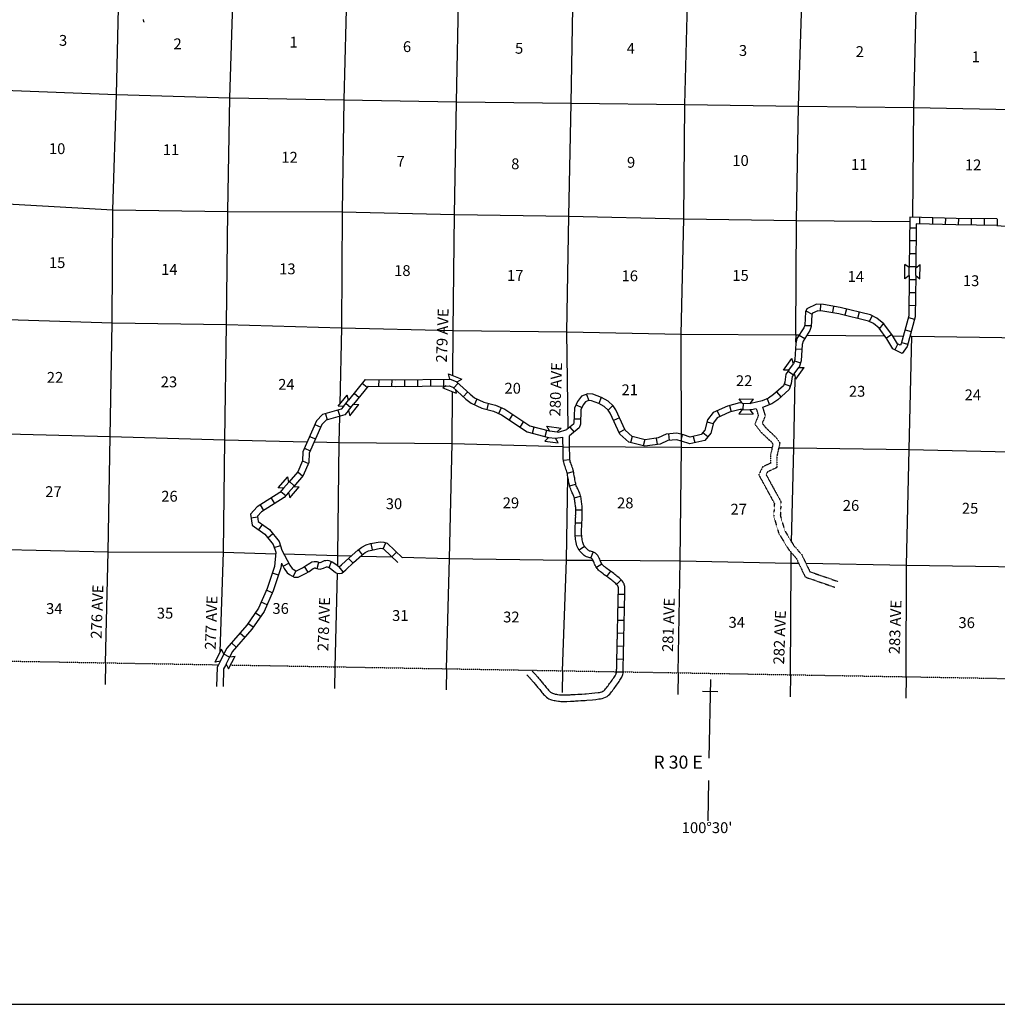
# Model space of a CAD drawing. Extents: x 978264 to 1477576, y 16025266 to 16405651.
# Drawn here: x 1215143 to 1260205, y 16033604 to 16079005 of the extents above; entities that cross this region are included whole.
import ezdxf
from ezdxf.enums import TextEntityAlignment as Align

# ---------------------------------------------------------------- set-up
doc = ezdxf.new("R2010")
doc.units = 0
doc.header["$MEASUREMENT"] = 0
doc.linetypes.add('DGN_STYLE_3', pattern=[0.0011, 0, -0.0011])
doc.linetypes.add('DGN_STYLE_4', pattern=[0.0022, 0, -0.0011, 0, -0.0011])
for name, color, linetype in [('L11', 7, 'CONTINUOUS'), ('L13', 7, 'CONTINUOUS'), ('L14', 7, 'CONTINUOUS'), ('L18', 7, 'CONTINUOUS'), ('L2', 7, 'CONTINUOUS'), ('L23', 7, 'CONTINUOUS'), ('L30', 7, 'CONTINUOUS'), ('L53', 7, 'CONTINUOUS'), ('L8', 7, 'CONTINUOUS')]:
    doc.layers.add(name, color=color, linetype=linetype)
doc.styles.add('STYLE-FONT002', font='font002.shx')

# ---------------------------------------------------------------- blocks, each defined once
blk = doc.blocks.new('COW_1')
at = {"layer": 'L18', "color": 7, "linetype": 'CONTINUOUS'}
for p, q in [((-149, 497), (514, 497)), ((0, 298), (-149, 497)), ((365, 298), (514, 497)), ((0, 0), (-149, -199)), ((0, 298), (365, 298)), ((0, 0), (365, 0)), ((365, 0), (514, -199)), ((-149, -199), (514, -199))]:
    blk.add_line(p, q, dxfattribs=at)
blk = doc.blocks.new('COW')
at = {"layer": 'L18', "color": 7, "linetype": 'CONTINUOUS'}
for p, q in [((-149, 497), (514, 497)), ((0, 298), (-149, 497)), ((365, 298), (514, 497)), ((0, 298), (365, 298)), ((0, 0), (-149, -199)), ((-149, -199), (514, -199)), ((0, 0), (365, 0)), ((365, 0), (514, -199))]:
    blk.add_line(p, q, dxfattribs=at)
blk = doc.blocks.new('COW_2')
at = {"layer": 'L18', "color": 7, "linetype": 'CONTINUOUS'}
for p, q in [((-149, 497), (514, 497)), ((0, 298), (-149, 497)), ((365, 298), (514, 497)), ((0, 0), (-149, -199)), ((0, 298), (365, 298)), ((0, 0), (365, 0)), ((-149, -199), (514, -199)), ((365, 0), (514, -199))]:
    blk.add_line(p, q, dxfattribs=at)

msp = doc.modelspace()

# ---------------------------------------------------------------- linework, layer by layer
at = {"layer": 'L11', "color": 21, "linetype": 'DGN_STYLE_3', "flags": 128}
for points in [[(1249388, 16061120), (1249506, 16060736), (1249366, 16060399), (1249520, 16060202), (1250013, 16059740), (1250180, 16059488), (1250048, 16058891), (1250048, 16058353), (1249611, 16058151), (1249547, 16058024), (1250233, 16056771), (1250202, 16056142), (1250403, 16055451), (1250815, 16054774), (1251186, 16054341), (1251566, 16053553), (1252871, 16053100)], [(1249092, 16061062), (1249188, 16060751), (1249022, 16060353), (1249297, 16060000), (1249782, 16059544), (1249860, 16059429), (1249748, 16058924), (1249748, 16058545), (1249389, 16058380), (1249208, 16058017), (1249929, 16056701), (1249900, 16056106), (1250126, 16055329), (1250571, 16054598), (1250933, 16054175), (1251349, 16053311), (1252718, 16052836)]]:
    msp.add_lwpolyline(points, dxfattribs=at)
at = {"layer": 'L13', "color": 7, "linetype": 'CONTINUOUS'}
for p, q in [((1224735, 16070156), (1230012, 16070141)), ((1229777, 16053484), (1229673, 16049129))]:
    msp.add_line(p, q, dxfattribs=at)
at = {"layer": 'L13', "color": 7, "linetype": 'CONTINUOUS', "flags": 128}
for points in [[(1245488, 16048891), (1245594, 16054049), (1245644, 16059296), (1245635, 16064501), (1245751, 16069823), (1245801, 16075087), (1245933, 16080367), (1246016, 16085722), (1246107, 16090936)], [(1250922, 16064136), (1250928, 16064495), (1250912, 16064496), (1250953, 16069742), (1251044, 16075014), (1251210, 16080278), (1251293, 16085591), (1251376, 16090805)], [(1256317, 16069901), (1256363, 16074950), (1256487, 16080222), (1256595, 16085485), (1256661, 16090724)], [(1240429, 16060163), (1240366, 16064608), (1240458, 16069946), (1240565, 16075160), (1240648, 16080440), (1240764, 16085753), (1240801, 16087551)], [(1235103, 16062604), (1235123, 16064672), (1235189, 16070027), (1235272, 16075224), (1235388, 16080554), (1235470, 16085780)], [(1230288, 16083629), (1230228, 16080677), (1230086, 16075313), (1230012, 16070141)], [(1219105, 16049350), (1219226, 16054471), (1219309, 16059793), (1219409, 16065023), (1219442, 16070237), (1219599, 16075558), (1219732, 16080872), (1219756, 16081785)], [(1224735, 16070156), (1224834, 16075402), (1225001, 16080749), (1225011, 16081385)], [(1201272, 16075964), (1203877, 16075935), (1209129, 16075837), (1214423, 16075748), (1219599, 16075558)], [(1219599, 16075558), (1224834, 16075402), (1230086, 16075313)], [(1230086, 16075313), (1235272, 16075224), (1240565, 16075160), (1245801, 16075087), (1251044, 16075014), (1256363, 16074950), (1261639, 16074852), (1261663, 16074852)], [(1195821, 16070802), (1198684, 16070785), (1203745, 16070646), (1209030, 16070524), (1214298, 16070526), (1219442, 16070237), (1224735, 16070156)], [(1224380, 16049870), (1224537, 16054448), (1224603, 16059637), (1224669, 16064950), (1224735, 16070156)], [(1230012, 16070141), (1229971, 16064803), (1229894, 16061289)], [(1230012, 16070141), (1235189, 16070027), (1240458, 16069946), (1245751, 16069823), (1250953, 16069742), (1256165, 16069696)], [(1188308, 16065663), (1193291, 16065603), (1198468, 16065480), (1203620, 16065341), (1208822, 16065285), (1214091, 16065196), (1219409, 16065023), (1224669, 16064950), (1229971, 16064803)], [(1229971, 16064803), (1235123, 16064672)], [(1235123, 16064672), (1240366, 16064608), (1245635, 16064501), (1250903, 16064471), (1251054, 16064469)], [(1251451, 16064465), (1254997, 16064428)], [(1255403, 16064423), (1255866, 16064418)], [(1255999, 16048708), (1256023, 16053846), (1256139, 16059184), (1256272, 16064414)], [(1256188, 16064415), (1256272, 16064414), (1261466, 16064333), (1267137, 16064181)], [(1250720, 16054921), (1250829, 16059265), (1250890, 16062471)], [(1234811, 16049077), (1234957, 16054161), (1235073, 16059467), (1235096, 16061843)], [(1229881, 16060704), (1229854, 16059506), (1229797, 16054301), (1229786, 16053838)], [(1184977, 16060498), (1187923, 16060412), (1193125, 16060298), (1198327, 16060209), (1203521, 16060069), (1208756, 16060005), (1213983, 16059924), (1219309, 16059793), (1224603, 16059637), (1228382, 16059543)], [(1228740, 16059534), (1229854, 16059506)], [(1229854, 16059506), (1235073, 16059467), (1240191, 16059325)], [(1240491, 16059318), (1245644, 16059296), (1249811, 16059271)], [(1250151, 16059269), (1250829, 16059265), (1256139, 16059184), (1261424, 16059070), (1266568, 16058931), (1270935, 16058934)], [(1240342, 16054088), (1240415, 16057924)], [(1198144, 16054987), (1203438, 16054806), (1208640, 16054692), (1213891, 16054594), (1219226, 16054471), (1224537, 16054448), (1226944, 16054381)], [(1227324, 16054370), (1229797, 16054301)], [(1229797, 16054301), (1230424, 16054284)], [(1230868, 16054272), (1232306, 16054233)], [(1250680, 16048801), (1250696, 16053952), (1250708, 16054415)], [(1232759, 16054221), (1234957, 16054161), (1240342, 16054088)], [(1240158, 16048984), (1240342, 16054088)], [(1240342, 16054088), (1241570, 16054079)], [(1241897, 16054077), (1245594, 16054049), (1250696, 16053952), (1251031, 16053945)], [(1251392, 16053938), (1256023, 16053846), (1261316, 16053781), (1266435, 16053692), (1271559, 16053590)]]:
    msp.add_lwpolyline(points, dxfattribs=at)
at = {"layer": 'L18', "color": 7, "linetype": 'CONTINUOUS'}
for p, q in [((1234906, 16062672), (1235523, 16062431)), ((1234972, 16062433), (1234906, 16062672)), ((1235311, 16062300), (1235523, 16062431)), ((1234804, 16062119), (1234652, 16062024)), ((1234652, 16062024), (1235269, 16061783)), ((1235224, 16061945), (1235269, 16061783)), ((1239437, 16060260), (1240094, 16060173)), ((1239559, 16060043), (1239437, 16060260)), ((1239920, 16059995), (1240094, 16060173)), ((1239520, 16059747), (1239346, 16059570)), ((1239520, 16059747), (1239834, 16059706)), ((1239559, 16060043), (1239920, 16059995)), ((1239956, 16059489), (1239834, 16059706)), ((1239346, 16059570), (1239956, 16059489))]:
    msp.add_line(p, q, dxfattribs=at)
at = {"layer": 'L2', "color": 7, "linetype": 'DGN_STYLE_4'}
for p, q in [((1224875, 16049250), (1242657, 16048940)), ((1242957, 16048935), (1271512, 16048438))]:
    msp.add_line(p, q, dxfattribs=at)
at = {"layer": 'L2', "color": 7, "linetype": 'DGN_STYLE_4', "flags": 128}
msp.add_lwpolyline([(1177128, 16050218), (1198136, 16049716), (1224292, 16049260)], dxfattribs=at)
at = {"layer": 'L23', "color": 7, "linetype": 'CONTINUOUS'}
msp.add_line((1062591, 16033604), (1472453, 16033604), dxfattribs=at)
at = {"layer": 'L53', "color": 7, "linetype": 'CONTINUOUS'}
for p, q in [((1219105, 16049350), (1219089, 16048355)), ((1229673, 16049129), (1229657, 16048167)), ((1234811, 16049077), (1234796, 16048103)), ((1240158, 16048984), (1240142, 16047985)), ((1245488, 16048891), (1245472, 16047888)), ((1246980, 16048580), (1246913, 16044951)), ((1250680, 16048801), (1250664, 16047789)), ((1255999, 16048690), (1255983, 16047725)), ((1247330, 16048019), (1246619, 16048029)), ((1246895, 16043922), (1246861, 16042070))]:
    msp.add_line(p, q, dxfattribs=at)
at = {"layer": 'L53', "color": 7, "linetype": 'CONTINUOUS', "flags": 128}
for points in [[(1224308, 16049264), (1224244, 16049149), (1224219, 16048261)], [(1224622, 16049221), (1224542, 16049068), (1224519, 16048253)], [(1238522, 16048801), (1238550, 16048768), (1238562, 16048754), (1238614, 16048697), (1238630, 16048678), (1238653, 16048654), (1238672, 16048634), (1238695, 16048606), (1238721, 16048578), (1238744, 16048551), (1238769, 16048522), (1238796, 16048490), (1238826, 16048454), (1238856, 16048420), (1238884, 16048387), (1238914, 16048350), (1238945, 16048311), (1238980, 16048271), (1239010, 16048233), (1239045, 16048192), (1239080, 16048151), (1239113, 16048114), (1239144, 16048073), (1239182, 16048028), (1239217, 16047985), (1239252, 16047943), (1239290, 16047897), (1239332, 16047852), (1239374, 16047807), (1239424, 16047762), (1239480, 16047721), (1239540, 16047689), (1239603, 16047661), (1239663, 16047644), (1239717, 16047629), (1239778, 16047616), (1239832, 16047608), (1239886, 16047598), (1239980, 16047584), (1240027, 16047576), (1240093, 16047571), (1240153, 16047570), (1240186, 16047570), (1240310, 16047571), (1240360, 16047573), (1240526, 16047580), (1240585, 16047583), (1240705, 16047589), (1240767, 16047592), (1240889, 16047598), (1241013, 16047607), (1241077, 16047610), (1241212, 16047620), (1241281, 16047626), (1241552, 16047650), (1241694, 16047666), (1241840, 16047682), (1241915, 16047694), (1241993, 16047710), (1242068, 16047732), (1242142, 16047762), (1242218, 16047799), (1242289, 16047852), (1242344, 16047910), (1242389, 16047965), (1242426, 16048014), (1242465, 16048063), (1242503, 16048115), (1242542, 16048164), (1242582, 16048219), (1242618, 16048271), (1242655, 16048321), (1242699, 16048380), (1242738, 16048438), (1242775, 16048492), (1242808, 16048543), (1242840, 16048591), (1242870, 16048645), (1242893, 16048692), (1242911, 16048735), (1242925, 16048770), (1242938, 16048810), (1242946, 16048842)], [(1238751, 16048994), (1238778, 16048963), (1238786, 16048954), (1238839, 16048895), (1238855, 16048877), (1238871, 16048859), (1238896, 16048834), (1238919, 16048805), (1238944, 16048779), (1238972, 16048747), (1238998, 16048716), (1239026, 16048683), (1239055, 16048649), (1239084, 16048615), (1239115, 16048578), (1239147, 16048539), (1239175, 16048504), (1239210, 16048464), (1239243, 16048423), (1239275, 16048385), (1239307, 16048347), (1239344, 16048305), (1239379, 16048259), (1239412, 16048219), (1239447, 16048177), (1239483, 16048135), (1239515, 16048095), (1239552, 16048056), (1239584, 16048022), (1239613, 16047996), (1239640, 16047976), (1239671, 16047959), (1239707, 16047944), (1239747, 16047932), (1239788, 16047920), (1239831, 16047911), (1239881, 16047904), (1239935, 16047894), (1240028, 16047880), (1240065, 16047874), (1240107, 16047870), (1240152, 16047870), (1240182, 16047870), (1240303, 16047871), (1240348, 16047873), (1240512, 16047879), (1240569, 16047882), (1240690, 16047889), (1240752, 16047892), (1240870, 16047898), (1240995, 16047906), (1241059, 16047909), (1241188, 16047919), (1241255, 16047925), (1241522, 16047949), (1241661, 16047964), (1241800, 16047979), (1241861, 16047989), (1241920, 16048002), (1241970, 16048016), (1242021, 16048037), (1242062, 16048056), (1242089, 16048077), (1242119, 16048108), (1242152, 16048149), (1242189, 16048199), (1242227, 16048246), (1242264, 16048296), (1242303, 16048345), (1242337, 16048392), (1242374, 16048447), (1242415, 16048501), (1242454, 16048552), (1242489, 16048606), (1242526, 16048660), (1242558, 16048708), (1242584, 16048747), (1242604, 16048782), (1242619, 16048815), (1242634, 16048849), (1242643, 16048872), (1242650, 16048893), (1242655, 16048915)]]:
    msp.add_lwpolyline(points, dxfattribs=at)
at = {"layer": 'L8', "color": 1, "linetype": 'CONTINUOUS'}
for p, q in [((1256167, 16069906), (1256147, 16067572)), ((1256624, 16069891), (1256615, 16069592)), ((1257221, 16069872), (1257212, 16069574)), ((1257817, 16069854), (1257808, 16069556)), ((1258411, 16069838), (1258407, 16069540)), ((1259007, 16069830), (1259003, 16069532)), ((1259604, 16069822), (1259600, 16069524)), ((1260200, 16069814), (1260197, 16069516)), ((1256163, 16069415), (1256462, 16069412)), ((1256158, 16068819), (1256456, 16068816)), ((1256152, 16068222), (1256450, 16068219)), ((1256147, 16067625), (1256445, 16067623)), ((1256141, 16067029), (1256439, 16067026)), ((1256135, 16066432), (1256434, 16066429)), ((1252052, 16065877), (1252038, 16065579)), ((1252660, 16065790), (1252610, 16065496)), ((1253255, 16065666), (1253183, 16065376)), ((1256130, 16065836), (1256428, 16065833)), ((1251384, 16065585), (1251675, 16065433)), ((1253834, 16065523), (1253762, 16065233)), ((1254438, 16065355), (1254306, 16065087)), ((1256106, 16065280), (1256394, 16065202)), ((1251332, 16064910), (1251630, 16064897)), ((1254957, 16065006), (1254770, 16064773)), ((1255951, 16064703), (1256239, 16064626)), ((1251077, 16064463), (1251328, 16064302)), ((1255336, 16064496), (1255095, 16064321)), ((1250903, 16063827), (1251200, 16063809)), ((1255615, 16064053), (1255478, 16063788)), ((1255796, 16064127), (1256084, 16064050)), ((1250853, 16063278), (1251133, 16063176)), ((1250567, 16062806), (1250810, 16062633)), ((1231072, 16062414), (1230292, 16061457)), ((1231213, 16062113), (1230525, 16061270)), ((1230933, 16062242), (1231164, 16062054)), ((1231704, 16062107), (1231707, 16062405)), ((1232300, 16062100), (1232304, 16062398)), ((1232900, 16062102), (1232897, 16062401)), ((1233497, 16062109), (1233494, 16062407)), ((1234093, 16062116), (1234090, 16062414)), ((1234690, 16062122), (1234687, 16062420)), ((1235145, 16062019), (1235347, 16062239)), ((1250384, 16062208), (1250665, 16062109)), ((1230557, 16061779), (1230789, 16061591)), ((1235585, 16061616), (1235787, 16061836)), ((1241272, 16061726), (1241374, 16061445)), ((1241945, 16061591), (1241844, 16061311)), ((1249592, 16061524), (1249703, 16061247)), ((1250034, 16061838), (1250231, 16061615)), ((1230181, 16061316), (1230413, 16061128)), ((1236104, 16061245), (1236230, 16061515)), ((1236686, 16061025), (1236759, 16061315)), ((1237226, 16060844), (1237346, 16061117)), ((1240788, 16061248), (1241059, 16061123)), ((1242478, 16061213), (1242272, 16060997)), ((1247868, 16061215), (1247942, 16060926)), ((1248493, 16061325), (1248482, 16061026)), ((1229239, 16060837), (1229322, 16060551)), ((1229812, 16061003), (1229895, 16060717)), ((1237714, 16060550), (1237878, 16060799)), ((1242792, 16060644), (1242521, 16060520)), ((1247295, 16060974), (1247419, 16060702)), ((1228749, 16060338), (1229021, 16060217)), ((1238212, 16060221), (1238376, 16060470)), ((1238785, 16059942), (1238861, 16060230)), ((1240504, 16060223), (1240694, 16059993)), ((1240699, 16060607), (1240997, 16060598)), ((1246823, 16060455), (1247112, 16060379)), ((1228506, 16059793), (1228779, 16059672)), ((1239362, 16059790), (1239438, 16060078)), ((1239834, 16059706), (1240181, 16059753)), ((1243039, 16060101), (1242768, 16059977)), ((1243376, 16059790), (1243302, 16059501)), ((1244487, 16059706), (1244527, 16059411)), ((1245051, 16059905), (1245073, 16059607)), ((1245685, 16059875), (1245618, 16059585)), ((1246190, 16059793), (1246256, 16059503)), ((1246631, 16059970), (1246862, 16059781)), ((1240190, 16059300), (1240488, 16059305)), ((1243954, 16059643), (1243880, 16059354)), ((1228264, 16059248), (1228537, 16059127)), ((1228178, 16058664), (1228452, 16058547)), ((1240204, 16058691), (1240501, 16058721)), ((1227965, 16058157), (1228190, 16057961)), ((1240375, 16058101), (1240665, 16058168)), ((1227574, 16057706), (1227800, 16057510)), ((1240489, 16057512), (1240778, 16057587)), ((1227184, 16057255), (1227409, 16057059)), ((1240706, 16056960), (1240996, 16057031)), ((1226224, 16056629), (1226382, 16056376)), ((1226730, 16056946), (1226888, 16056693)), ((1225810, 16056043), (1226104, 16056089)), ((1240778, 16056401), (1241076, 16056407)), ((1226165, 16055480), (1226336, 16055724)), ((1240760, 16055811), (1241058, 16055805)), ((1226579, 16055120), (1226812, 16055307)), ((1240748, 16055207), (1241046, 16055217)), ((1226876, 16054675), (1227160, 16054767)), ((1231406, 16054559), (1231349, 16054852)), ((1231903, 16054607), (1232018, 16054882)), ((1240926, 16054562), (1241176, 16054725)), ((1230940, 16054334), (1230756, 16054568)), ((1232302, 16054238), (1232505, 16054457)), ((1241473, 16054181), (1241584, 16054458)), ((1227280, 16053804), (1227545, 16053941)), ((1228851, 16053703), (1228931, 16053990)), ((1229405, 16053744), (1229511, 16054023)), ((1230502, 16053953), (1230294, 16054167)), ((1241726, 16053755), (1241977, 16053916)), ((1227073, 16053396), (1226790, 16053490)), ((1227186, 16053734), (1226880, 16052814)), ((1227746, 16053324), (1227887, 16053586)), ((1228435, 16053537), (1228278, 16053790)), ((1230052, 16053538), (1229868, 16053773)), ((1242214, 16053325), (1242384, 16053570)), ((1242659, 16052963), (1242864, 16053179)), ((1226788, 16052575), (1226516, 16052697)), ((1242736, 16052515), (1243035, 16052509)), ((1226545, 16052031), (1226272, 16052152)), ((1226246, 16051486), (1226000, 16051654)), ((1242723, 16051919), (1243022, 16051912)), ((1225911, 16050993), (1225664, 16051161)), ((1242710, 16051323), (1243008, 16051316)), ((1225519, 16050521), (1225294, 16050717)), ((1242697, 16050726), (1242995, 16050719)), ((1225127, 16050071), (1224902, 16050266)), ((1224817, 16049611), (1224551, 16049745)), ((1242684, 16050129), (1242982, 16050123)), ((1242671, 16049533), (1242969, 16049526)), ((1242657, 16048936), (1242956, 16048930))]:
    msp.add_line(p, q, dxfattribs=at)
at = {"layer": 'L8', "color": 1, "linetype": 'CONTINUOUS', "flags": 128}
for points in [[(1220829, 16079007), (1220832, 16078987), (1220838, 16078961)], [(1220842, 16078946), (1220847, 16078931), (1220850, 16078922), (1220858, 16078902), (1220865, 16078889)], [(1260200, 16069815), (1258302, 16069840), (1256167, 16069906)], [(1260197, 16069515), (1258295, 16069540), (1256464, 16069596), (1256445, 16067569)], [(1260188, 16069516), (1260774, 16069474), (1261337, 16069110)], [(1256144, 16067207), (1256124, 16065350), (1255778, 16064061), (1255731, 16063994), (1255605, 16064059), (1255370, 16064450), (1254982, 16064987), (1254658, 16065248), (1254364, 16065392), (1252966, 16065738), (1252195, 16065871), (1251874, 16065886), (1251433, 16065680), (1251360, 16065540)], [(1256442, 16067204), (1256424, 16065309), (1256054, 16063933), (1255827, 16063606), (1255391, 16063832), (1255120, 16064285), (1254763, 16064778), (1254496, 16064994), (1254261, 16065109), (1252904, 16065445), (1252162, 16065572), (1251934, 16065583), (1251694, 16065469), (1251653, 16065392)], [(1251360, 16065540), (1251332, 16064912), (1251292, 16064801), (1250971, 16064299), (1250917, 16064071), (1250871, 16063330), (1250808, 16063143)], [(1251653, 16065392), (1251629, 16064854), (1251564, 16064668), (1251251, 16064180), (1251215, 16064027), (1251168, 16063269), (1251066, 16062989), (1251050, 16062970)], [(1250595, 16062847), (1250464, 16062664), (1250413, 16062293), (1250352, 16062120), (1249896, 16061718), (1249664, 16061554), (1249372, 16061437), (1248850, 16061312), (1248815, 16061313)], [(1250838, 16062673), (1250751, 16062549), (1250706, 16062222), (1250609, 16061947), (1250083, 16061483), (1249809, 16061289), (1249388, 16061120)], [(1231072, 16062414), (1232451, 16062397), (1234987, 16062424), (1235264, 16062316), (1235902, 16061731), (1236106, 16061574), (1236541, 16061370), (1237078, 16061235), (1237498, 16061051), (1238657, 16060285), (1239555, 16060048)], [(1231213, 16062113), (1232450, 16062097), (1234932, 16062124), (1235102, 16062057), (1235709, 16061501), (1235949, 16061317), (1236440, 16061086), (1236981, 16060951), (1237354, 16060786), (1238533, 16060008), (1239520, 16059747), (1239521, 16059747)], [(1248451, 16061326), (1248323, 16061332), (1247763, 16061189), (1247103, 16060887), (1246849, 16060555), (1246724, 16060084), (1246555, 16059878), (1246044, 16059761), (1245737, 16059864), (1245434, 16059935), (1244940, 16059897), (1244574, 16059719), (1243975, 16059638), (1243368, 16059793), (1243050, 16060080), (1242625, 16061014), (1242494, 16061198), (1242265, 16061417), (1241957, 16061588), (1241562, 16061731), (1241326, 16061746), (1241036, 16061641), (1240854, 16061395), (1240714, 16061089), (1240692, 16060417), (1240671, 16060362), (1240369, 16060112)], [(1230064, 16061173), (1229963, 16061048), (1229107, 16060800), (1228822, 16060506), (1228190, 16059084), (1228174, 16058658), (1227958, 16058151), (1227549, 16057675)], [(1248440, 16061028), (1248355, 16061030), (1247863, 16060905), (1247296, 16060646), (1247123, 16060420), (1246997, 16059944), (1246722, 16059609), (1246028, 16059449), (1245655, 16059575), (1245411, 16059632), (1245020, 16059603), (1244662, 16059428), (1243958, 16059333), (1243222, 16059521), (1242802, 16059899), (1242363, 16060864), (1242266, 16061001), (1242086, 16061173), (1241833, 16061314), (1241500, 16061434), (1241369, 16061443), (1241223, 16061390), (1241114, 16061241), (1241011, 16061018), (1240991, 16060357), (1240924, 16060181), (1240480, 16059815)], [(1230296, 16060986), (1230137, 16060786), (1229267, 16060534), (1229075, 16060336), (1228488, 16059015), (1228472, 16058591), (1228216, 16057990), (1227774, 16057480)], [(1249092, 16061062), (1248880, 16061011), (1248804, 16061015)], [(1239928, 16059996), (1239976, 16059990), (1240369, 16060112)], [(1240193, 16059111), (1240192, 16059177), (1240190, 16059248), (1240189, 16059319), (1240188, 16059391), (1240186, 16059461), (1240185, 16059522), (1240184, 16059580), (1240183, 16059635), (1240181, 16059753)], [(1240493, 16059116), (1240492, 16059183), (1240490, 16059254), (1240489, 16059325), (1240488, 16059397), (1240486, 16059466), (1240485, 16059527), (1240484, 16059586), (1240483, 16059640), (1240482, 16059687), (1240482, 16059729), (1240481, 16059757), (1240480, 16059815)], [(1241639, 16053911), (1241621, 16053959), (1241601, 16054008), (1241582, 16054051), (1241560, 16054093), (1241540, 16054127), (1241522, 16054148), (1241503, 16054164), (1241484, 16054176), (1241461, 16054184), (1241425, 16054194), (1241378, 16054205), (1241326, 16054219), (1241268, 16054239), (1241211, 16054269), (1241161, 16054305), (1241120, 16054343), (1241084, 16054378), (1241047, 16054413), (1241008, 16054456), (1240966, 16054504), (1240927, 16054559), (1240889, 16054617), (1240859, 16054680), (1240830, 16054746), (1240807, 16054818), (1240788, 16054892), (1240773, 16054968), (1240764, 16055042), (1240757, 16055112), (1240748, 16055189), (1240745, 16055267), (1240740, 16055344), (1240742, 16055419), (1240743, 16055488), (1240746, 16055556), (1240749, 16055619), (1240752, 16055679), (1240756, 16055738), (1240759, 16055798), (1240760, 16055859), (1240763, 16055921), (1240764, 16055978), (1240767, 16056036), (1240770, 16056086), (1240769, 16056139), (1240772, 16056194), (1240773, 16056243), (1240776, 16056288), (1240777, 16056334), (1240777, 16056378), (1240776, 16056421), (1240774, 16056467), (1240771, 16056514), (1240766, 16056560), (1240759, 16056609), (1240752, 16056666), (1240745, 16056720), (1240738, 16056774), (1240730, 16056830), (1240721, 16056884), (1240712, 16056932), (1240700, 16056981), (1240689, 16057022), (1240675, 16057060), (1240658, 16057102), (1240638, 16057145), (1240616, 16057192), (1240592, 16057242), (1240568, 16057295), (1240544, 16057351), (1240518, 16057414), (1240496, 16057482), (1240479, 16057547), (1240465, 16057614), (1240454, 16057680), (1240443, 16057744), (1240433, 16057807), (1240422, 16057864), (1240411, 16057928), (1240399, 16057989), (1240386, 16058048), (1240372, 16058109), (1240358, 16058164), (1240344, 16058221), (1240324, 16058281), (1240306, 16058342), (1240285, 16058400), (1240260, 16058460), (1240236, 16058535), (1240217, 16058607), (1240209, 16058648), (1240203, 16058688), (1240200, 16058718), (1240199, 16058770), (1240198, 16058831), (1240197, 16058899), (1240196, 16058969), (1240194, 16059040), (1240193, 16059110)], [(1241919, 16054019), (1241900, 16054070), (1241877, 16054124), (1241854, 16054179), (1241822, 16054241), (1241784, 16054303), (1241735, 16054361), (1241679, 16054408), (1241619, 16054444), (1241554, 16054470), (1241495, 16054485), (1241451, 16054496), (1241415, 16054505), (1241389, 16054514), (1241371, 16054524), (1241349, 16054540), (1241324, 16054562), (1241293, 16054592), (1241263, 16054622), (1241232, 16054656), (1241203, 16054689), (1241175, 16054728), (1241151, 16054765), (1241131, 16054806), (1241111, 16054852), (1241096, 16054900), (1241081, 16054958), (1241070, 16055016), (1241062, 16055076), (1241055, 16055145), (1241047, 16055213), (1241045, 16055282), (1241040, 16055350), (1241041, 16055414), (1241043, 16055478), (1241046, 16055541), (1241049, 16055603), (1241052, 16055663), (1241055, 16055723), (1241058, 16055788), (1241060, 16055849), (1241063, 16055910), (1241064, 16055967), (1241067, 16056020), (1241070, 16056081), (1241069, 16056134), (1241072, 16056182), (1241073, 16056230), (1241075, 16056276), (1241076, 16056328), (1241077, 16056378), (1241076, 16056433), (1241073, 16056486), (1241070, 16056538), (1241064, 16056595), (1241057, 16056648), (1241050, 16056703), (1241043, 16056758), (1241036, 16056815), (1241026, 16056876), (1241017, 16056937), (1241005, 16056998), (1240990, 16057055), (1240975, 16057112), (1240955, 16057169), (1240934, 16057220), (1240911, 16057271), (1240887, 16057321), (1240865, 16057368), (1240842, 16057417), (1240820, 16057467), (1240800, 16057516), (1240784, 16057566), (1240772, 16057615), (1240760, 16057671), (1240750, 16057730), (1240739, 16057794), (1240728, 16057860), (1240717, 16057917), (1240706, 16057982), (1240693, 16058049), (1240679, 16058113), (1240663, 16058181), (1240648, 16058238), (1240632, 16058303), (1240610, 16058372), (1240591, 16058435), (1240566, 16058508), (1240541, 16058565), (1240524, 16058619), (1240509, 16058675), (1240505, 16058698), (1240501, 16058723), (1240500, 16058736), (1240499, 16058775), (1240498, 16058837), (1240497, 16058905), (1240496, 16058974), (1240494, 16059045), (1240493, 16059116)], [(1227310, 16057400), (1227136, 16057202), (1226092, 16056547), (1225783, 16056209), (1225863, 16055690), (1226449, 16055280), (1226834, 16054802), (1226950, 16054446), (1226891, 16053795)], [(1227535, 16057205), (1227334, 16056971), (1226286, 16056315), (1226102, 16056113), (1226140, 16055862), (1226656, 16055501), (1227102, 16054947), (1227233, 16054545)], [(1227233, 16054545), (1227592, 16053852), (1227702, 16053702), (1227745, 16053664), (1227872, 16053596), (1227908, 16053595), (1228178, 16053729), (1228318, 16053816), (1228511, 16053950), (1228610, 16054000), (1228722, 16054024), (1228786, 16054023), (1228843, 16054015), (1228961, 16053982), (1228993, 16053978), (1229038, 16053990), (1229185, 16054061), (1229251, 16054075), (1229318, 16054079), (1229388, 16054070), (1229548, 16054009), (1229716, 16053898), (1229863, 16053772), (1229865, 16053772), (1229982, 16053864), (1230322, 16054195), (1230723, 16054544), (1230910, 16054690), (1231110, 16054796), (1231312, 16054845), (1231761, 16054932), (1231931, 16054920), (1232074, 16054860), (1232784, 16054198)], [(1227206, 16053945), (1227336, 16053694), (1227479, 16053497), (1227574, 16053416), (1227796, 16053296), (1227978, 16053295), (1228324, 16053467), (1228483, 16053566), (1228664, 16053692), (1228710, 16053715), (1228752, 16053724), (1228763, 16053723), (1228782, 16053721), (1228899, 16053688), (1228987, 16053676), (1229040, 16053680), (1229143, 16053708), (1229283, 16053776), (1229289, 16053777), (1229306, 16053778), (1229316, 16053777), (1229410, 16053741), (1229535, 16053658), (1229698, 16053519), (1229754, 16053489), (1229863, 16053466), (1229993, 16053491), (1230180, 16053638), (1230525, 16053975), (1230914, 16054312), (1231074, 16054438), (1231217, 16054514), (1231376, 16054552), (1231779, 16054630), (1231861, 16054624), (1231908, 16054604), (1232579, 16053978)], [(1227206, 16053945), (1227186, 16053734)], [(1242655, 16048914), (1242655, 16048913), (1242656, 16048918), (1242656, 16048924), (1242657, 16048944), (1242657, 16048973), (1242658, 16049007), (1242659, 16049046), (1242660, 16049089), (1242661, 16049132), (1242662, 16049177), (1242663, 16049227), (1242664, 16049280), (1242666, 16049337), (1242667, 16049397), (1242668, 16049456), (1242670, 16049522), (1242671, 16049590), (1242672, 16049657), (1242674, 16049725), (1242676, 16049790), (1242677, 16049859), (1242679, 16049929), (1242680, 16049999), (1242682, 16050067), (1242683, 16050130), (1242684, 16050193), (1242686, 16050253), (1242687, 16050310), (1242688, 16050367), (1242689, 16050421), (1242691, 16050479), (1242692, 16050539), (1242693, 16050600), (1242695, 16050663), (1242696, 16050723), (1242697, 16050788), (1242699, 16050853), (1242700, 16050920), (1242702, 16050988), (1242703, 16051056), (1242705, 16051126), (1242706, 16051194), (1242708, 16051263), (1242710, 16051333), (1242711, 16051402), (1242713, 16051473), (1242714, 16051544), (1242716, 16051616), (1242717, 16051686), (1242719, 16051755), (1242720, 16051828), (1242722, 16051899), (1242724, 16051971), (1242725, 16052043), (1242727, 16052114), (1242728, 16052188), (1242730, 16052263), (1242732, 16052336), (1242733, 16052410), (1242735, 16052482), (1242737, 16052557), (1242738, 16052630), (1242740, 16052702), (1242741, 16052767), (1242741, 16052771), (1242739, 16052809), (1242737, 16052830), (1242734, 16052844), (1242730, 16052858), (1242723, 16052875), (1242715, 16052892), (1242710, 16052901), (1242686, 16052931), (1242655, 16052965), (1242617, 16053001), (1242571, 16053041), (1242526, 16053082), (1242479, 16053120), (1242436, 16053157), (1242384, 16053195), (1242335, 16053236), (1242290, 16053270), (1242245, 16053303), (1242202, 16053333), (1242160, 16053363), (1242090, 16053411), (1242065, 16053430), (1242041, 16053446), (1241956, 16053511), (1241913, 16053546), (1241886, 16053570), (1241860, 16053594), (1241827, 16053625), (1241795, 16053661), (1241758, 16053705), (1241727, 16053751), (1241699, 16053795), (1241669, 16053848), (1241644, 16053900)], [(1242949, 16048852), (1242953, 16048876), (1242956, 16048903), (1242957, 16048937), (1242957, 16048966), (1242958, 16049001), (1242959, 16049040), (1242960, 16049083), (1242961, 16049126), (1242962, 16049170), (1242963, 16049220), (1242964, 16049273), (1242965, 16049330), (1242967, 16049390), (1242968, 16049450), (1242969, 16049515), (1242971, 16049583), (1242972, 16049650), (1242974, 16049718), (1242975, 16049783), (1242977, 16049853), (1242978, 16049922), (1242980, 16049992), (1242982, 16050060), (1242983, 16050124), (1242984, 16050187), (1242986, 16050246), (1242987, 16050303), (1242988, 16050360), (1242989, 16050414), (1242991, 16050473), (1242992, 16050533), (1242993, 16050594), (1242995, 16050656), (1242996, 16050716), (1242997, 16050781), (1242999, 16050847), (1243000, 16050913), (1243002, 16050981), (1243003, 16051050), (1243005, 16051119), (1243006, 16051187), (1243008, 16051257), (1243009, 16051326), (1243011, 16051396), (1243013, 16051467), (1243014, 16051537), (1243016, 16051610), (1243017, 16051679), (1243019, 16051749), (1243020, 16051821), (1243022, 16051892), (1243023, 16051964), (1243025, 16052036), (1243027, 16052107), (1243028, 16052181), (1243030, 16052256), (1243032, 16052330), (1243033, 16052403), (1243035, 16052476), (1243037, 16052551), (1243038, 16052623), (1243040, 16052695), (1243041, 16052761), (1243041, 16052776), (1243038, 16052836), (1243033, 16052876), (1243026, 16052918), (1243012, 16052959), (1242999, 16052994), (1242982, 16053029), (1242962, 16053066), (1242915, 16053126), (1242868, 16053176), (1242819, 16053223), (1242770, 16053265), (1242721, 16053310), (1242670, 16053351), (1242623, 16053391), (1242571, 16053430), (1242522, 16053471), (1242468, 16053512), (1242418, 16053548), (1242375, 16053578), (1242334, 16053607), (1242265, 16053656), (1242235, 16053677), (1242215, 16053690), (1242142, 16053747), (1242107, 16053775), (1242087, 16053793), (1242065, 16053812), (1242043, 16053835), (1242020, 16053859), (1241999, 16053885), (1241978, 16053915), (1241956, 16053950), (1241935, 16053987), (1241914, 16054030)], [(1226891, 16053795), (1226554, 16052784), (1226145, 16051869), (1225608, 16051080), (1224690, 16050023), (1224560, 16049765)], [(1226880, 16052814), (1226834, 16052675), (1226408, 16051722), (1225846, 16050897), (1224941, 16049855), (1224825, 16049625)], [(1224395, 16049437), (1224308, 16049264)], [(1224658, 16049293), (1224622, 16049221)]]:
    msp.add_lwpolyline(points, dxfattribs=at)

# ---------------------------------------------------------------- block references
at = {"layer": 'L18', "color": 7, "linetype": 'CONTINUOUS'}
for name, p, xscale, yscale, zscale, rotation in [('COW', (1256442, 16067204), 1.000001981503501, 1.000001981503501, 1.000001981503501, 89.46318211786371), ('COW_1', (1250838, 16062673), 0.9999983565594129, 0.9999983565594129, 0.9999983565594129, 54.35717970771911), ('COW_2', (1230296, 16060986), 1.00000117306668, 1.00000117306668, 1.00000117306668, 51.17468682519429), ('COW', (1248440, 16061028), 1.000002079439617, 1.000002079439617, 1.000002079439617, 357.9203385409062), ('COW', (1227535, 16057205), 0.9999998245429509, 0.9999998245429509, 0.9999998245429509, 49.10856130134392), ('COW_1', (1224662, 16049294), 0.9999996305567862, 0.9999996305567862, 0.9999996305567862, 63.27172056420221)]:
    msp.add_blockref(name, p, dxfattribs=dict(at, xscale=xscale, yscale=yscale, zscale=zscale, rotation=rotation))

# ---------------------------------------------------------------- texts
at = {"layer": 'L14', "color": 1, "linetype": 'CONTINUOUS', "style": 'STYLE-FONT002'}
for s, p in [('3', (1216953, 16077800)), ('2', (1222233, 16077641)), ('1', (1227580, 16077718)), ('6', (1232807, 16077512)), ('5', (1237974, 16077436)), ('4', (1243124, 16077432)), ('3', (1248294, 16077335)), ('2', (1253678, 16077283)), ('1', (1259026, 16077045)), ('10', (1216490, 16072807)), ('11', (1221741, 16072759)), ('12', (1227204, 16072412)), ('7', (1232515, 16072221)), ('8', (1237797, 16072109)), ('9', (1243136, 16072177)), ('10', (1247991, 16072260)), ('11', (1253461, 16072080)), ('12', (1258712, 16072060)), ('15', (1216490, 16067554)), ('14', (1221664, 16067240)), ('13', (1227102, 16067265)), ('18', (1232403, 16067186)), ('17', (1237606, 16066963)), ('16', (1242885, 16066943)), ('15', (1247991, 16066963)), ('14', (1253305, 16066914)), ('13', (1258619, 16066719)), ('22', (1216393, 16062261)), ('23', (1221644, 16062053)), ('24', (1227058, 16061938)), ('22', (1248157, 16062108)), ('20', (1237489, 16061762)), ('21', (1242885, 16061689)), ('23', (1253364, 16061621)), ('24', (1258698, 16061455)), ('27', (1216320, 16056993)), ('26', (1221668, 16056781)), ('29', (1237408, 16056476)), ('28', (1242678, 16056471)), ('30', (1232016, 16056436)), ('27', (1247909, 16056183)), ('26', (1253082, 16056358)), ('25', (1258571, 16056227)), ('34', (1216360, 16051600)), ('36', (1226792, 16051607)), ('35', (1221465, 16051390)), ('31', (1232308, 16051281)), ('32', (1237427, 16051213)), ('34', (1247817, 16050965)), ('36', (1258415, 16050952))]:
    msp.add_text(s, height=500, rotation=0, dxfattribs=at).set_placement(p)
at = {"layer": 'L30', "color": 7, "linetype": 'CONTINUOUS', "style": 'STYLE-FONT002'}
for s, p in [('279 AVE', (1234829, 16063188)), ('280 AVE', (1240061, 16060706)), ('276 AVE', (1218915, 16050455)), ('277 AVE', (1224175, 16049945)), ('278 AVE', (1229366, 16049878)), ('281 AVE', (1245253, 16049844)), ('283 AVE', (1255704, 16049742)), ('282 AVE', (1250377, 16049266))]:
    msp.add_text(s, height=500, rotation=88, dxfattribs=at).set_placement(p)
at = {"layer": 'L53', "color": 7, "linetype": 'CONTINUOUS', "style": 'STYLE-FONT002'}
for s, height, p in [('R 30 E', 600, (1245492, 16044471)), ("100°30'", 500, (1246827, 16041498))]:
    msp.add_text(s, height=height, rotation=0, dxfattribs=at).set_placement(p, align=Align.CENTER)

doc.saveas('drawing.dxf')
